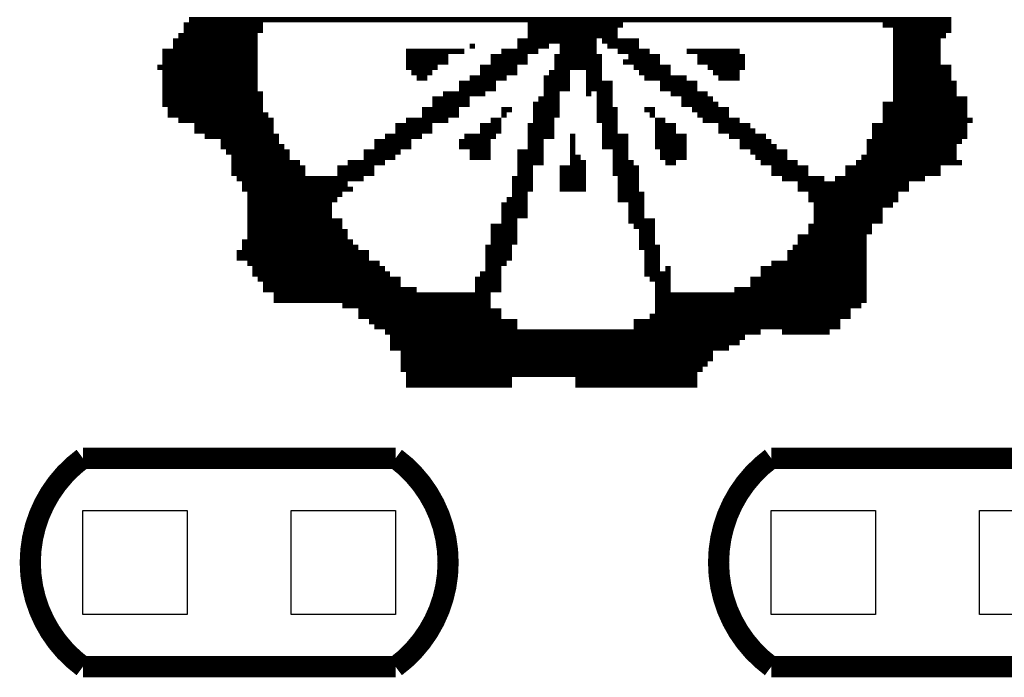
# Model space of a CAD drawing. Extents: x 759 to 3680, y 708 to 2691.
# Drawn here: x 1294 to 1480, y 1715 to 1840 of the extents above; entities that cross this region are included whole.
import ezdxf

# ---------------------------------------------------------------- set-up
doc = ezdxf.new("R2010")
doc.units = 0
doc.header["$MEASUREMENT"] = 0
for name, color, linetype in [('BG_SILKSCREEN_TOP', 43, 'CONTINUOUS'), ('PG_SILKSCREEN_TOP', 30, 'CONTINUOUS'), ('PIN_TOP', 1, 'CONTINUOUS')]:
    doc.layers.add(name, color=color, linetype=linetype)

msp = doc.modelspace()

# ---------------------------------------------------------------- linework, layer by layer
at = {"layer": 'BG_SILKSCREEN_TOP'}
for points in [[(1325.5, 1839.5, 1, 1, 0), (1469.5, 1839.5, 1, 1, 0)], [(1324.5, 1838.5, 1, 1, 0), (1339.5, 1838.5, 1, 1, 0)], [(1324.5, 1837.5, 1, 1, 0), (1339.5, 1837.5, 1, 1, 0)], [(1389.5, 1838.5, 1, 1, 0), (1407.5, 1838.5, 1, 1, 0)], [(1389.5, 1837.5, 1, 1, 0), (1406.5, 1837.5, 1, 1, 0)], [(1456.5, 1838.5, 1, 1, 0), (1469.5, 1838.5, 1, 1, 0)], [(1458.5, 1837.5, 1, 1, 0), (1469.5, 1837.5, 1, 1, 0)], [(1322.5, 1835.5, 1, 1, 0), (1338.5, 1835.5, 1, 1, 0)], [(1323.5, 1836.5, 1, 1, 0), (1338.5, 1836.5, 1, 1, 0)], [(1387.5, 1835.5, 1, 1, 0), (1402.5, 1835.5, 1, 1, 0)], [(1389.5, 1836.5, 1, 1, 0), (1406.5, 1836.5, 1, 1, 0)], [(1403.5, 1835.5, 1, 1, 0), (1410.5, 1835.5, 1, 1, 0)], [(1458.5, 1836.5, 1, 1, 0), (1468.5, 1836.5, 1, 1, 0)], [(1458.5, 1835.5, 1, 1, 0), (1467.5, 1835.5, 1, 1, 0)], [(1320.5, 1833.5, 1, 1, 0), (1338.5, 1833.5, 1, 1, 0)], [(1322.5, 1834.5, 1, 1, 0), (1338.5, 1834.5, 1, 1, 0)], [(1366.5, 1833.5, 1, 1, 0), (1377.5, 1833.5, 1, 1, 0)], [(1378.5, 1834.5, 1, 1, 0), (1379.5, 1834.5, 1, 1, 0)], [(1384.5, 1833.5, 1, 1, 0), (1391.5, 1833.5, 1, 1, 0)], [(1387.5, 1834.5, 1, 1, 0), (1393.5, 1834.5, 1, 1, 0)], [(1395.5, 1834.5, 1, 1, 0), (1402.5, 1834.5, 1, 1, 0)], [(1395.5, 1833.5, 1, 1, 0), (1402.5, 1833.5, 1, 1, 0)], [(1404.5, 1834.5, 1, 1, 0), (1410.5, 1834.5, 1, 1, 0)], [(1406.5, 1833.5, 1, 1, 0), (1412.5, 1833.5, 1, 1, 0)], [(1419.5, 1833.5, 1, 1, 0), (1429.5, 1833.5, 1, 1, 0)], [(1458.5, 1834.5, 1, 1, 0), (1467.5, 1834.5, 1, 1, 0)], [(1458.5, 1833.5, 1, 1, 0), (1467.5, 1833.5, 1, 1, 0)], [(1320.5, 1832.5, 1, 1, 0), (1338.5, 1832.5, 1, 1, 0)], [(1320.5, 1831.5, 1, 1, 0), (1338.5, 1831.5, 1, 1, 0)], [(1366.5, 1832.5, 1, 1, 0), (1374.5, 1832.5, 1, 1, 0)], [(1366.5, 1831.5, 1, 1, 0), (1374.5, 1831.5, 1, 1, 0)], [(1382.5, 1832.5, 1, 1, 0), (1389.5, 1832.5, 1, 1, 0)], [(1382.5, 1831.5, 1, 1, 0), (1389.5, 1831.5, 1, 1, 0)], [(1394.5, 1832.5, 1, 1, 0), (1403.5, 1832.5, 1, 1, 0)], [(1394.5, 1831.5, 1, 1, 0), (1403.5, 1831.5, 1, 1, 0)], [(1407.5, 1831.5, 1, 1, 0), (1414.5, 1831.5, 1, 1, 0)], [(1408.5, 1832.5, 1, 1, 0), (1414.5, 1832.5, 1, 1, 0)], [(1421.5, 1832.5, 1, 1, 0), (1430.5, 1832.5, 1, 1, 0)], [(1421.5, 1831.5, 1, 1, 0), (1430.5, 1831.5, 1, 1, 0)], [(1458.5, 1832.5, 1, 1, 0), (1467.5, 1832.5, 1, 1, 0)], [(1458.5, 1831.5, 1, 1, 0), (1467.5, 1831.5, 1, 1, 0)], [(1319.5, 1830.5, 1, 1, 0), (1338.5, 1830.5, 1, 1, 0)], [(1320.5, 1829.5, 1, 1, 0), (1338.5, 1829.5, 1, 1, 0)], [(1366.5, 1830.5, 1, 1, 0), (1372.5, 1830.5, 1, 1, 0)], [(1367.5, 1829.5, 1, 1, 0), (1371.5, 1829.5, 1, 1, 0)], [(1380.5, 1830.5, 1, 1, 0), (1387.5, 1830.5, 1, 1, 0)], [(1380.5, 1829.5, 1, 1, 0), (1387.5, 1829.5, 1, 1, 0)], [(1393.5, 1829.5, 1, 1, 0), (1397.5, 1829.5, 1, 1, 0)], [(1394.5, 1830.5, 1, 1, 0), (1403.5, 1830.5, 1, 1, 0)], [(1400.5, 1829.5, 1, 1, 0), (1403.5, 1829.5, 1, 1, 0)], [(1409.5, 1830.5, 1, 1, 0), (1416.5, 1830.5, 1, 1, 0)], [(1410.5, 1829.5, 1, 1, 0), (1416.5, 1829.5, 1, 1, 0)], [(1423.5, 1830.5, 1, 1, 0), (1430.5, 1830.5, 1, 1, 0)], [(1424.5, 1829.5, 1, 1, 0), (1429.5, 1829.5, 1, 1, 0)], [(1458.5, 1830.5, 1, 1, 0), (1469.5, 1830.5, 1, 1, 0)], [(1458.5, 1829.5, 1, 1, 0), (1469.5, 1829.5, 1, 1, 0)], [(1320.5, 1828.5, 1, 1, 0), (1338.5, 1828.5, 1, 1, 0)], [(1368.5, 1828.5, 1, 1, 0), (1370.5, 1828.5, 1, 1, 0)], [(1378.5, 1828.5, 1, 1, 0), (1385.5, 1828.5, 1, 1, 0)], [(1392.5, 1828.5, 1, 1, 0), (1397.5, 1828.5, 1, 1, 0)], [(1400.5, 1828.5, 1, 1, 0), (1403.5, 1828.5, 1, 1, 0)], [(1411.5, 1828.5, 1, 1, 0), (1419.5, 1828.5, 1, 1, 0)], [(1425.5, 1828.5, 1, 1, 0), (1429.5, 1828.5, 1, 1, 0)], [(1458.5, 1828.5, 1, 1, 0), (1469.5, 1828.5, 1, 1, 0)], [(1320.5, 1827.5, 1, 1, 0), (1338.5, 1827.5, 1, 1, 0)], [(1320.5, 1826.5, 1, 1, 0), (1338.5, 1826.5, 1, 1, 0)], [(1376.5, 1827.5, 1, 1, 0), (1383.5, 1827.5, 1, 1, 0)], [(1376.5, 1826.5, 1, 1, 0), (1383.5, 1826.5, 1, 1, 0)], [(1392.5, 1827.5, 1, 1, 0), (1397.5, 1827.5, 1, 1, 0)], [(1392.5, 1826.5, 1, 1, 0), (1397.5, 1826.5, 1, 1, 0)], [(1400.5, 1827.5, 1, 1, 0), (1405.5, 1827.5, 1, 1, 0)], [(1400.5, 1826.5, 1, 1, 0), (1405.5, 1826.5, 1, 1, 0)], [(1414.5, 1827.5, 1, 1, 0), (1421.5, 1827.5, 1, 1, 0)], [(1414.5, 1826.5, 1, 1, 0), (1421.5, 1826.5, 1, 1, 0)], [(1458.5, 1827.5, 1, 1, 0), (1470.5, 1827.5, 1, 1, 0)], [(1458.5, 1826.5, 1, 1, 0), (1470.5, 1826.5, 1, 1, 0)], [(1320.5, 1825.5, 1, 1, 0), (1339.5, 1825.5, 1, 1, 0)], [(1320.5, 1824.5, 1, 1, 0), (1339.5, 1824.5, 1, 1, 0)], [(1371.5, 1824.5, 1, 1, 0), (1378.5, 1824.5, 1, 1, 0)], [(1373.5, 1825.5, 1, 1, 0), (1381.5, 1825.5, 1, 1, 0)], [(1391.5, 1824.5, 1, 1, 0), (1395.5, 1824.5, 1, 1, 0)], [(1392.5, 1825.5, 1, 1, 0), (1395.5, 1825.5, 1, 1, 0)], [(1400.5, 1825.5, 1, 1, 0), (1401.5, 1825.5, 1, 1, 0)], [(1402.5, 1825.5, 1, 1, 0), (1405.5, 1825.5, 1, 1, 0)], [(1402.5, 1824.5, 1, 1, 0), (1405.5, 1824.5, 1, 1, 0)], [(1416.5, 1825.5, 1, 1, 0), (1423.5, 1825.5, 1, 1, 0)], [(1418.5, 1824.5, 1, 1, 0), (1424.5, 1824.5, 1, 1, 0)], [(1458.5, 1825.5, 1, 1, 0), (1470.5, 1825.5, 1, 1, 0)], [(1458.5, 1824.5, 1, 1, 0), (1472.5, 1824.5, 1, 1, 0)], [(1320.5, 1823.5, 1, 1, 0), (1339.5, 1823.5, 1, 1, 0)], [(1321.5, 1822.5, 1, 1, 0), (1339.5, 1822.5, 1, 1, 0)], [(1369.5, 1822.5, 1, 1, 0), (1376.5, 1822.5, 1, 1, 0)], [(1371.5, 1823.5, 1, 1, 0), (1378.5, 1823.5, 1, 1, 0)], [(1384.5, 1822.5, 1, 1, 0), (1386.5, 1822.5, 1, 1, 0)], [(1390.5, 1823.5, 1, 1, 0), (1395.5, 1823.5, 1, 1, 0)], [(1390.5, 1822.5, 1, 1, 0), (1395.5, 1822.5, 1, 1, 0)], [(1402.5, 1823.5, 1, 1, 0), (1405.5, 1823.5, 1, 1, 0)], [(1402.5, 1822.5, 1, 1, 0), (1406.5, 1822.5, 1, 1, 0)], [(1411.5, 1822.5, 1, 1, 0), (1413.5, 1822.5, 1, 1, 0)], [(1418.5, 1823.5, 1, 1, 0), (1425.5, 1823.5, 1, 1, 0)], [(1420.5, 1822.5, 1, 1, 0), (1427.5, 1822.5, 1, 1, 0)], [(1456.5, 1823.5, 1, 1, 0), (1472.5, 1823.5, 1, 1, 0)], [(1456.5, 1822.5, 1, 1, 0), (1472.5, 1822.5, 1, 1, 0)], [(1321.5, 1821.5, 1, 1, 0), (1340.5, 1821.5, 1, 1, 0)], [(1323.5, 1820.5, 1, 1, 0), (1341.5, 1820.5, 1, 1, 0)], [(1366.5, 1820.5, 1, 1, 0), (1374.5, 1820.5, 1, 1, 0)], [(1369.5, 1821.5, 1, 1, 0), (1376.5, 1821.5, 1, 1, 0)], [(1382.5, 1820.5, 1, 1, 0), (1384.5, 1820.5, 1, 1, 0)], [(1384.5, 1821.5, 1, 1, 0), (1385.5, 1821.5, 1, 1, 0)], [(1390.5, 1821.5, 1, 1, 0), (1395.5, 1821.5, 1, 1, 0)], [(1390.5, 1820.5, 1, 1, 0), (1394.5, 1820.5, 1, 1, 0)], [(1402.5, 1821.5, 1, 1, 0), (1406.5, 1821.5, 1, 1, 0)], [(1402.5, 1820.5, 1, 1, 0), (1406.5, 1820.5, 1, 1, 0)], [(1412.5, 1821.5, 1, 1, 0), (1413.5, 1821.5, 1, 1, 0)], [(1413.5, 1820.5, 1, 1, 0), (1415.5, 1820.5, 1, 1, 0)], [(1421.5, 1821.5, 1, 1, 0), (1427.5, 1821.5, 1, 1, 0)], [(1422.5, 1820.5, 1, 1, 0), (1429.5, 1820.5, 1, 1, 0)], [(1456.5, 1821.5, 1, 1, 0), (1472.5, 1821.5, 1, 1, 0)], [(1456.5, 1820.5, 1, 1, 0), (1473.5, 1820.5, 1, 1, 0)], [(1326.5, 1819.5, 1, 1, 0), (1341.5, 1819.5, 1, 1, 0)], [(1326.5, 1818.5, 1, 1, 0), (1341.5, 1818.5, 1, 1, 0)], [(1364.5, 1819.5, 1, 1, 0), (1371.5, 1819.5, 1, 1, 0)], [(1364.5, 1818.5, 1, 1, 0), (1371.5, 1818.5, 1, 1, 0)], [(1380.5, 1819.5, 1, 1, 0), (1384.5, 1819.5, 1, 1, 0)], [(1380.5, 1818.5, 1, 1, 0), (1384.5, 1818.5, 1, 1, 0)], [(1389.5, 1819.5, 1, 1, 0), (1394.5, 1819.5, 1, 1, 0)], [(1389.5, 1818.5, 1, 1, 0), (1394.5, 1818.5, 1, 1, 0)], [(1403.5, 1819.5, 1, 1, 0), (1406.5, 1819.5, 1, 1, 0)], [(1403.5, 1818.5, 1, 1, 0), (1406.5, 1818.5, 1, 1, 0)], [(1413.5, 1819.5, 1, 1, 0), (1417.5, 1819.5, 1, 1, 0)], [(1413.5, 1818.5, 1, 1, 0), (1417.5, 1818.5, 1, 1, 0)], [(1425.5, 1819.5, 1, 1, 0), (1431.5, 1819.5, 1, 1, 0)], [(1425.5, 1818.5, 1, 1, 0), (1432.5, 1818.5, 1, 1, 0)], [(1454.5, 1819.5, 1, 1, 0), (1472.5, 1819.5, 1, 1, 0)], [(1454.5, 1818.5, 1, 1, 0), (1472.5, 1818.5, 1, 1, 0)], [(1328.5, 1817.5, 1, 1, 0), (1342.5, 1817.5, 1, 1, 0)], [(1331.5, 1816.5, 1, 1, 0), (1342.5, 1816.5, 1, 1, 0)], [(1360.5, 1816.5, 1, 1, 0), (1367.5, 1816.5, 1, 1, 0)], [(1362.5, 1817.5, 1, 1, 0), (1369.5, 1817.5, 1, 1, 0)], [(1376.5, 1816.5, 1, 1, 0), (1382.5, 1816.5, 1, 1, 0)], [(1377.5, 1817.5, 1, 1, 0), (1383.5, 1817.5, 1, 1, 0)], [(1389.5, 1817.5, 1, 1, 0), (1394.5, 1817.5, 1, 1, 0)], [(1389.5, 1816.5, 1, 1, 0), (1392.5, 1816.5, 1, 1, 0)], [(1397.5, 1817.5, 1, 1, 0), (1398.5, 1817.5, 1, 1, 0)], [(1397.5, 1816.5, 1, 1, 0), (1398.5, 1816.5, 1, 1, 0)], [(1403.5, 1817.5, 1, 1, 0), (1408.5, 1817.5, 1, 1, 0)], [(1403.5, 1816.5, 1, 1, 0), (1408.5, 1816.5, 1, 1, 0)], [(1413.5, 1817.5, 1, 1, 0), (1419.5, 1817.5, 1, 1, 0)], [(1413.5, 1816.5, 1, 1, 0), (1419.5, 1816.5, 1, 1, 0)], [(1427.5, 1817.5, 1, 1, 0), (1434.5, 1817.5, 1, 1, 0)], [(1429.5, 1816.5, 1, 1, 0), (1435.5, 1816.5, 1, 1, 0)], [(1453.5, 1816.5, 1, 1, 0), (1471.5, 1816.5, 1, 1, 0)], [(1454.5, 1817.5, 1, 1, 0), (1472.5, 1817.5, 1, 1, 0)], [(1331.5, 1815.5, 1, 1, 0), (1343.5, 1815.5, 1, 1, 0)], [(1360.5, 1815.5, 1, 1, 0), (1367.5, 1815.5, 1, 1, 0)], [(1376.5, 1815.5, 1, 1, 0), (1382.5, 1815.5, 1, 1, 0)], [(1389.5, 1815.5, 1, 1, 0), (1392.5, 1815.5, 1, 1, 0)], [(1397.5, 1815.5, 1, 1, 0), (1398.5, 1815.5, 1, 1, 0)], [(1403.5, 1815.5, 1, 1, 0), (1408.5, 1815.5, 1, 1, 0)], [(1413.5, 1815.5, 1, 1, 0), (1419.5, 1815.5, 1, 1, 0)], [(1429.5, 1815.5, 1, 1, 0), (1436.5, 1815.5, 1, 1, 0)], [(1453.5, 1815.5, 1, 1, 0), (1470.5, 1815.5, 1, 1, 0)], [(1332.5, 1814.5, 1, 1, 0), (1344.5, 1814.5, 1, 1, 0)], [(1333.5, 1813.5, 1, 1, 0), (1344.5, 1813.5, 1, 1, 0)], [(1358.5, 1814.5, 1, 1, 0), (1365.5, 1814.5, 1, 1, 0)], [(1358.5, 1813.5, 1, 1, 0), (1364.5, 1813.5, 1, 1, 0)], [(1378.5, 1814.5, 1, 1, 0), (1382.5, 1814.5, 1, 1, 0)], [(1378.5, 1813.5, 1, 1, 0), (1382.5, 1813.5, 1, 1, 0)], [(1387.5, 1814.5, 1, 1, 0), (1392.5, 1814.5, 1, 1, 0)], [(1387.5, 1813.5, 1, 1, 0), (1392.5, 1813.5, 1, 1, 0)], [(1397.5, 1814.5, 1, 1, 0), (1398.5, 1814.5, 1, 1, 0)], [(1397.5, 1813.5, 1, 1, 0), (1399.5, 1813.5, 1, 1, 0)], [(1405.5, 1814.5, 1, 1, 0), (1408.5, 1814.5, 1, 1, 0)], [(1405.5, 1813.5, 1, 1, 0), (1408.5, 1813.5, 1, 1, 0)], [(1414.5, 1814.5, 1, 1, 0), (1419.5, 1814.5, 1, 1, 0)], [(1414.5, 1813.5, 1, 1, 0), (1419.5, 1813.5, 1, 1, 0)], [(1431.5, 1814.5, 1, 1, 0), (1438.5, 1814.5, 1, 1, 0)], [(1432.5, 1813.5, 1, 1, 0), (1438.5, 1813.5, 1, 1, 0)], [(1452.5, 1813.5, 1, 1, 0), (1470.5, 1813.5, 1, 1, 0)], [(1453.5, 1814.5, 1, 1, 0), (1470.5, 1814.5, 1, 1, 0)], [(1333.5, 1812.5, 1, 1, 0), (1346.5, 1812.5, 1, 1, 0)], [(1333.5, 1811.5, 1, 1, 0), (1347.5, 1811.5, 1, 1, 0)], [(1353.5, 1811.5, 1, 1, 0), (1360.5, 1811.5, 1, 1, 0)], [(1355.5, 1812.5, 1, 1, 0), (1362.5, 1812.5, 1, 1, 0)], [(1387.5, 1812.5, 1, 1, 0), (1392.5, 1812.5, 1, 1, 0)], [(1387.5, 1811.5, 1, 1, 0), (1390.5, 1811.5, 1, 1, 0)], [(1395.5, 1811.5, 1, 1, 0), (1400.5, 1811.5, 1, 1, 0)], [(1397.5, 1812.5, 1, 1, 0), (1400.5, 1812.5, 1, 1, 0)], [(1405.5, 1812.5, 1, 1, 0), (1409.5, 1812.5, 1, 1, 0)], [(1405.5, 1811.5, 1, 1, 0), (1410.5, 1811.5, 1, 1, 0)], [(1415.5, 1812.5, 1, 1, 0), (1417.5, 1812.5, 1, 1, 0)], [(1433.5, 1812.5, 1, 1, 0), (1440.5, 1812.5, 1, 1, 0)], [(1435.5, 1811.5, 1, 1, 0), (1442.5, 1811.5, 1, 1, 0)], [(1449.5, 1811.5, 1, 1, 0), (1467.5, 1811.5, 1, 1, 0)], [(1451.5, 1812.5, 1, 1, 0), (1471.5, 1812.5, 1, 1, 0)], [(1333.5, 1810.5, 1, 1, 0), (1347.5, 1810.5, 1, 1, 0)], [(1334.5, 1809.5, 1, 1, 0), (1358.5, 1809.5, 1, 1, 0)], [(1353.5, 1810.5, 1, 1, 0), (1360.5, 1810.5, 1, 1, 0)], [(1386.5, 1809.5, 1, 1, 0), (1390.5, 1809.5, 1, 1, 0)], [(1387.5, 1810.5, 1, 1, 0), (1390.5, 1810.5, 1, 1, 0)], [(1395.5, 1810.5, 1, 1, 0), (1400.5, 1810.5, 1, 1, 0)], [(1395.5, 1809.5, 1, 1, 0), (1400.5, 1809.5, 1, 1, 0)], [(1405.5, 1810.5, 1, 1, 0), (1410.5, 1810.5, 1, 1, 0)], [(1406.5, 1809.5, 1, 1, 0), (1410.5, 1809.5, 1, 1, 0)], [(1435.5, 1810.5, 1, 1, 0), (1442.5, 1810.5, 1, 1, 0)], [(1437.5, 1809.5, 1, 1, 0), (1445.5, 1809.5, 1, 1, 0)], [(1447.5, 1809.5, 1, 1, 0), (1464.5, 1809.5, 1, 1, 0)], [(1449.5, 1810.5, 1, 1, 0), (1467.5, 1810.5, 1, 1, 0)], [(1335.5, 1808.5, 1, 1, 0), (1355.5, 1808.5, 1, 1, 0)], [(1335.5, 1807.5, 1, 1, 0), (1356.5, 1807.5, 1, 1, 0)], [(1386.5, 1808.5, 1, 1, 0), (1390.5, 1808.5, 1, 1, 0)], [(1386.5, 1807.5, 1, 1, 0), (1390.5, 1807.5, 1, 1, 0)], [(1395.5, 1808.5, 1, 1, 0), (1400.5, 1808.5, 1, 1, 0)], [(1395.5, 1807.5, 1, 1, 0), (1400.5, 1807.5, 1, 1, 0)], [(1406.5, 1808.5, 1, 1, 0), (1410.5, 1808.5, 1, 1, 0)], [(1406.5, 1807.5, 1, 1, 0), (1410.5, 1807.5, 1, 1, 0)], [(1440.5, 1808.5, 1, 1, 0), (1461.5, 1808.5, 1, 1, 0)], [(1440.5, 1807.5, 1, 1, 0), (1461.5, 1807.5, 1, 1, 0)], [(1336.5, 1806.5, 1, 1, 0), (1354.5, 1806.5, 1, 1, 0)], [(1336.5, 1805.5, 1, 1, 0), (1353.5, 1805.5, 1, 1, 0)], [(1385.5, 1805.5, 1, 1, 0), (1389.5, 1805.5, 1, 1, 0)], [(1386.5, 1806.5, 1, 1, 0), (1389.5, 1806.5, 1, 1, 0)], [(1406.5, 1806.5, 1, 1, 0), (1411.5, 1806.5, 1, 1, 0)], [(1406.5, 1805.5, 1, 1, 0), (1411.5, 1805.5, 1, 1, 0)], [(1442.5, 1806.5, 1, 1, 0), (1459.5, 1806.5, 1, 1, 0)], [(1442.5, 1805.5, 1, 1, 0), (1459.5, 1805.5, 1, 1, 0)], [(1336.5, 1804.5, 1, 1, 0), (1352.5, 1804.5, 1, 1, 0)], [(1336.5, 1803.5, 1, 1, 0), (1352.5, 1803.5, 1, 1, 0)], [(1384.5, 1804.5, 1, 1, 0), (1389.5, 1804.5, 1, 1, 0)], [(1384.5, 1803.5, 1, 1, 0), (1389.5, 1803.5, 1, 1, 0)], [(1408.5, 1804.5, 1, 1, 0), (1411.5, 1804.5, 1, 1, 0)], [(1408.5, 1803.5, 1, 1, 0), (1411.5, 1803.5, 1, 1, 0)], [(1443.5, 1804.5, 1, 1, 0), (1458.5, 1804.5, 1, 1, 0)], [(1443.5, 1803.5, 1, 1, 0), (1456.5, 1803.5, 1, 1, 0)], [(1336.5, 1802.5, 1, 1, 0), (1352.5, 1802.5, 1, 1, 0)], [(1384.5, 1802.5, 1, 1, 0), (1389.5, 1802.5, 1, 1, 0)], [(1408.5, 1802.5, 1, 1, 0), (1411.5, 1802.5, 1, 1, 0)], [(1443.5, 1802.5, 1, 1, 0), (1456.5, 1802.5, 1, 1, 0)], [(1336.5, 1801.5, 1, 1, 0), (1354.5, 1801.5, 1, 1, 0)], [(1336.5, 1800.5, 1, 1, 0), (1354.5, 1800.5, 1, 1, 0)], [(1382.5, 1800.5, 1, 1, 0), (1387.5, 1800.5, 1, 1, 0)], [(1384.5, 1801.5, 1, 1, 0), (1387.5, 1801.5, 1, 1, 0)], [(1408.5, 1801.5, 1, 1, 0), (1413.5, 1801.5, 1, 1, 0)], [(1409.5, 1800.5, 1, 1, 0), (1413.5, 1800.5, 1, 1, 0)], [(1442.5, 1800.5, 1, 1, 0), (1454.5, 1800.5, 1, 1, 0)], [(1443.5, 1801.5, 1, 1, 0), (1456.5, 1801.5, 1, 1, 0)], [(1336.5, 1799.5, 1, 1, 0), (1355.5, 1799.5, 1, 1, 0)], [(1336.5, 1798.5, 1, 1, 0), (1355.5, 1798.5, 1, 1, 0)], [(1382.5, 1799.5, 1, 1, 0), (1387.5, 1799.5, 1, 1, 0)], [(1382.5, 1798.5, 1, 1, 0), (1387.5, 1798.5, 1, 1, 0)], [(1410.5, 1799.5, 1, 1, 0), (1413.5, 1799.5, 1, 1, 0)], [(1410.5, 1798.5, 1, 1, 0), (1413.5, 1798.5, 1, 1, 0)], [(1440.5, 1798.5, 1, 1, 0), (1453.5, 1798.5, 1, 1, 0)], [(1442.5, 1799.5, 1, 1, 0), (1454.5, 1799.5, 1, 1, 0)], [(1335.5, 1797.5, 1, 1, 0), (1356.5, 1797.5, 1, 1, 0)], [(1335.5, 1796.5, 1, 1, 0), (1357.5, 1796.5, 1, 1, 0)], [(1381.5, 1796.5, 1, 1, 0), (1386.5, 1796.5, 1, 1, 0)], [(1382.5, 1797.5, 1, 1, 0), (1387.5, 1797.5, 1, 1, 0)], [(1410.5, 1797.5, 1, 1, 0), (1413.5, 1797.5, 1, 1, 0)], [(1410.5, 1796.5, 1, 1, 0), (1414.5, 1796.5, 1, 1, 0)], [(1439.5, 1796.5, 1, 1, 0), (1453.5, 1796.5, 1, 1, 0)], [(1440.5, 1797.5, 1, 1, 0), (1453.5, 1797.5, 1, 1, 0)], [(1334.5, 1795.5, 1, 1, 0), (1359.5, 1795.5, 1, 1, 0)], [(1334.5, 1794.5, 1, 1, 0), (1359.5, 1794.5, 1, 1, 0)], [(1381.5, 1795.5, 1, 1, 0), (1386.5, 1795.5, 1, 1, 0)], [(1381.5, 1794.5, 1, 1, 0), (1386.5, 1794.5, 1, 1, 0)], [(1411.5, 1795.5, 1, 1, 0), (1414.5, 1795.5, 1, 1, 0)], [(1411.5, 1794.5, 1, 1, 0), (1414.5, 1794.5, 1, 1, 0)], [(1438.5, 1795.5, 1, 1, 0), (1453.5, 1795.5, 1, 1, 0)], [(1438.5, 1794.5, 1, 1, 0), (1453.5, 1794.5, 1, 1, 0)], [(1336.5, 1793.5, 1, 1, 0), (1361.5, 1793.5, 1, 1, 0)], [(1337.5, 1792.5, 1, 1, 0), (1362.5, 1792.5, 1, 1, 0)], [(1381.5, 1793.5, 1, 1, 0), (1385.5, 1793.5, 1, 1, 0)], [(1381.5, 1792.5, 1, 1, 0), (1384.5, 1792.5, 1, 1, 0)], [(1411.5, 1793.5, 1, 1, 0), (1414.5, 1793.5, 1, 1, 0)], [(1411.5, 1792.5, 1, 1, 0), (1414.5, 1792.5, 1, 1, 0)], [(1415.5, 1792.5, 1, 1, 0), (1416.5, 1792.5, 1, 1, 0)], [(1433.5, 1792.5, 1, 1, 0), (1453.5, 1792.5, 1, 1, 0)], [(1435.5, 1793.5, 1, 1, 0), (1453.5, 1793.5, 1, 1, 0)], [(1337.5, 1791.5, 1, 1, 0), (1363.5, 1791.5, 1, 1, 0)], [(1338.5, 1790.5, 1, 1, 0), (1365.5, 1790.5, 1, 1, 0)], [(1379.5, 1790.5, 1, 1, 0), (1384.5, 1790.5, 1, 1, 0)], [(1380.5, 1791.5, 1, 1, 0), (1384.5, 1791.5, 1, 1, 0)], [(1411.5, 1791.5, 1, 1, 0), (1416.5, 1791.5, 1, 1, 0)], [(1412.5, 1790.5, 1, 1, 0), (1416.5, 1790.5, 1, 1, 0)], [(1431.5, 1790.5, 1, 1, 0), (1453.5, 1790.5, 1, 1, 0)], [(1433.5, 1791.5, 1, 1, 0), (1453.5, 1791.5, 1, 1, 0)], [(1339.5, 1789.5, 1, 1, 0), (1365.5, 1789.5, 1, 1, 0)], [(1379.5, 1789.5, 1, 1, 0), (1384.5, 1789.5, 1, 1, 0)], [(1413.5, 1789.5, 1, 1, 0), (1416.5, 1789.5, 1, 1, 0)], [(1431.5, 1789.5, 1, 1, 0), (1453.5, 1789.5, 1, 1, 0)], [(1339.5, 1788.5, 1, 1, 0), (1368.5, 1788.5, 1, 1, 0)], [(1341.5, 1787.5, 1, 1, 0), (1382.5, 1787.5, 1, 1, 0)], [(1379.5, 1788.5, 1, 1, 0), (1384.5, 1788.5, 1, 1, 0)], [(1413.5, 1788.5, 1, 1, 0), (1416.5, 1788.5, 1, 1, 0)], [(1413.5, 1787.5, 1, 1, 0), (1453.5, 1787.5, 1, 1, 0)], [(1428.5, 1788.5, 1, 1, 0), (1453.5, 1788.5, 1, 1, 0)], [(1341.5, 1786.5, 1, 1, 0), (1382.5, 1786.5, 1, 1, 0)], [(1354.5, 1785.5, 1, 1, 0), (1382.5, 1785.5, 1, 1, 0)], [(1413.5, 1786.5, 1, 1, 0), (1453.5, 1786.5, 1, 1, 0)], [(1413.5, 1785.5, 1, 1, 0), (1452.5, 1785.5, 1, 1, 0)], [(1357.5, 1784.5, 1, 1, 0), (1384.5, 1784.5, 1, 1, 0)], [(1357.5, 1783.5, 1, 1, 0), (1384.5, 1783.5, 1, 1, 0)], [(1412.5, 1783.5, 1, 1, 0), (1450.5, 1783.5, 1, 1, 0)], [(1413.5, 1784.5, 1, 1, 0), (1450.5, 1784.5, 1, 1, 0)], [(1359.5, 1782.5, 1, 1, 0), (1387.5, 1782.5, 1, 1, 0)], [(1360.5, 1781.5, 1, 1, 0), (1387.5, 1781.5, 1, 1, 0)], [(1409.5, 1782.5, 1, 1, 0), (1448.5, 1782.5, 1, 1, 0)], [(1409.5, 1781.5, 1, 1, 0), (1448.5, 1781.5, 1, 1, 0)], [(1362.5, 1780.5, 1, 1, 0), (1433.5, 1780.5, 1, 1, 0)], [(1363.5, 1779.5, 1, 1, 0), (1430.5, 1779.5, 1, 1, 0)], [(1367.5, 1780.5, 1, 1, 0), (1382.5, 1780.5, 1, 1, 0)], [(1371.5, 1779.5, 1, 1, 0), (1378.5, 1779.5, 1, 1, 0)], [(1399.5, 1780.5, 1, 1, 0), (1418.5, 1780.5, 1, 1, 0)], [(1402.5, 1779.5, 1, 1, 0), (1417.5, 1779.5, 1, 1, 0)], [(1437.5, 1780.5, 1, 1, 0), (1446.5, 1780.5, 1, 1, 0)], [(1363.5, 1778.5, 1, 1, 0), (1429.5, 1778.5, 1, 1, 0)], [(1363.5, 1777.5, 1, 1, 0), (1427.5, 1777.5, 1, 1, 0)], [(1371.5, 1778.5, 1, 1, 0), (1378.5, 1778.5, 1, 1, 0)], [(1402.5, 1778.5, 1, 1, 0), (1417.5, 1778.5, 1, 1, 0)], [(1404.5, 1777.5, 1, 1, 0), (1416.5, 1777.5, 1, 1, 0)], [(1365.5, 1776.5, 1, 1, 0), (1424.5, 1776.5, 1, 1, 0)], [(1365.5, 1775.5, 1, 1, 0), (1424.5, 1775.5, 1, 1, 0)], [(1404.5, 1776.5, 1, 1, 0), (1415.5, 1776.5, 1, 1, 0)], [(1365.5, 1774.5, 1, 1, 0), (1423.5, 1774.5, 1, 1, 0)], [(1365.5, 1773.5, 1, 1, 0), (1422.5, 1773.5, 1, 1, 0)], [(1366.5, 1772.5, 1, 1, 0), (1421.5, 1772.5, 1, 1, 0)], [(1366.5, 1771.5, 1, 1, 0), (1386.5, 1771.5, 1, 1, 0)], [(1366.5, 1770.5, 1, 1, 0), (1386.5, 1770.5, 1, 1, 0)], [(1398.5, 1771.5, 1, 1, 0), (1421.5, 1771.5, 1, 1, 0)], [(1398.5, 1770.5, 1, 1, 0), (1421.5, 1770.5, 1, 1, 0)]]:
    msp.add_lwpolyline(points, format="xyseb", dxfattribs=at)
at = {"layer": 'PG_SILKSCREEN_TOP'}
for points in [[(1305.47, 1717.32, 4, 4, -0.504954), (1305.47, 1756.68, 4, 4, 0)], [(1364.53, 1756.68, 4, 4, 0), (1305.47, 1756.68, 4, 4, 0)], [(1364.53, 1717.32, 4, 4, 0.503899), (1364.53, 1756.68, 4, 4, 0)], [(1435.47, 1717.32, 4, 4, -0.504954), (1435.47, 1756.68, 4, 4, 0)], [(1494.53, 1756.68, 4, 4, 0), (1435.47, 1756.68, 4, 4, 0)], [(1305.47, 1717.32, 4, 4, 0), (1364.53, 1717.32, 4, 4, 0)], [(1435.47, 1717.32, 4, 4, 0), (1494.53, 1717.32, 4, 4, 0)]]:
    msp.add_lwpolyline(points, format="xyseb", dxfattribs=at)
at = {"layer": 'PIN_TOP'}
for points in [[(1325.1625, 1746.8425), (1325.1625, 1727.1575), (1305.4775, 1727.1575), (1305.4775, 1746.8425)], [(1364.5225, 1746.8425), (1364.5225, 1727.1575), (1344.8375, 1727.1575), (1344.8375, 1746.8425)], [(1455.1625, 1746.8425), (1455.1625, 1727.1575), (1435.4775, 1727.1575), (1435.4775, 1746.8425)], [(1494.5225, 1746.8425), (1494.5225, 1727.1575), (1474.8375, 1727.1575), (1474.8375, 1746.8425)]]:
    msp.add_lwpolyline(points, close=True, dxfattribs=at)

doc.saveas('drawing.dxf')
